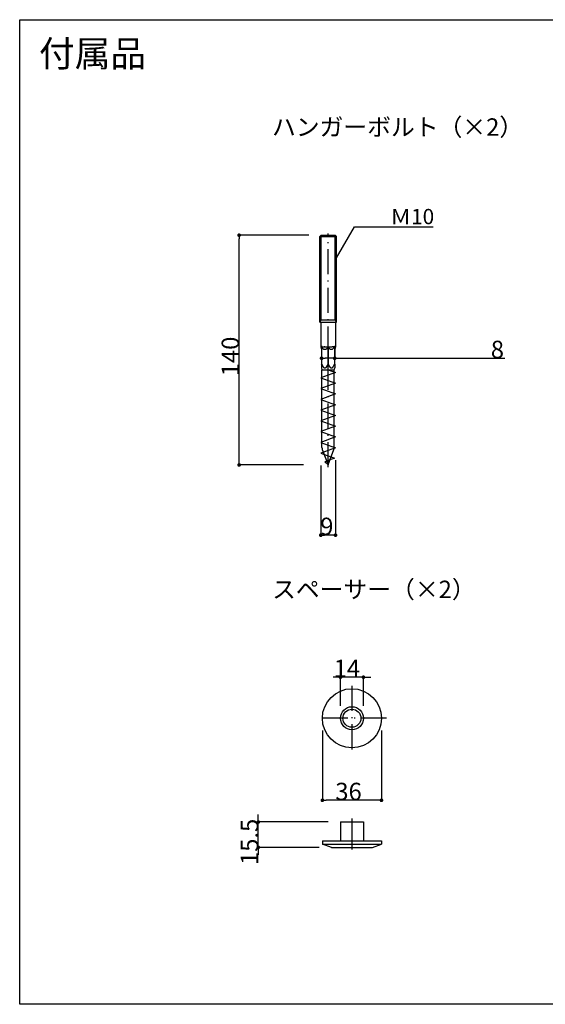
# Model space of a CAD drawing. Extents: x -503 to 1556, y 72 to 1412.
# Drawn here: x 677 to 997, y 812 to 1412 of the extents above; entities that cross this region are included whole.
import ezdxf
from ezdxf.enums import TextEntityAlignment as Align

# ---------------------------------------------------------------- set-up
doc = ezdxf.new("R2010")
doc.units = 0
doc.header["$LTSCALE"] = 5
doc.header["$PDMODE"] = 1
doc.header["$PDSIZE"] = -2
doc.linetypes.add('ISO-10______', pattern=[4.699, 3.048, -0.762, 0.127, -0.762])
doc.layers.get('0').update_dxf_attribs({"linetype": 'CONTINUOUS'})
doc.layers.get('DEFPOINTS').update_dxf_attribs({"linetype": 'CONTINUOUS'})
doc.layers.add('1_5__-1', color=7, linetype='CONTINUOUS')
doc.layers.add('1_5_____', color=7, linetype='CONTINUOUS')
doc.styles.add('YUGOTHIC_MEDIUM', font='txt', dxfattribs={"bigfont": 'YuGothic Medium'})
doc.dimstyles.new('TOOLBOX', dxfattribs={"dimtxt": 10.620081, "dimasz": 2.247925, "dimexe": 0, "dimexo": 7.5, "dimgap": 0.05, "dimtad": 1, "dimblk": 'DOT', "dimblk1": 'DOT', "dimblk2": 'DOT', "dimcen": 0, "dimazin": 3, "dimtfac": 0.8, "dimtix": 1, "dimtmove": 0, "dimatfit": 3})

# ---------------------------------------------------------------- blocks, each defined once
blk = doc.blocks.new('_DOT')
at = {"color": 0, "linetype": 'BYBLOCK'}
blk.add_line((-0.5, 0), (-1, 0), dxfattribs=at)
at = {"color": 0, "linetype": 'BYBLOCK', "const_width": 0.5}
blk.add_lwpolyline([(-0.25, 0, 1), (0.25, 0, 1)], format="xyb", close=True, dxfattribs=at)
blk = doc.blocks.new('*D5')
at = {"layer": '1_5_____', "color": 0, "linetype": 'CONTINUOUS'}
for p, q in [((870.36, 1011.64), (868.12, 1011.64)), ((872.61, 994.14), (872.61, 1011.64)), ((886.61, 1011.64), (872.61, 1011.64)), ((886.61, 994.14), (886.61, 1011.64)), ((888.86, 1011.64), (891.11, 1011.64))]:
    blk.add_line(p, q, dxfattribs=at)
at = {"layer": 'DEFPOINTS', "color": 0}
for p in [(872.61, 1011.64), (872.61, 986.64), (886.61, 986.64)]:
    blk.add_point(p, dxfattribs=at)
at = {"layer": '1_5_____', "color": 0, "xscale": 2.2479248046875, "yscale": 2.2479248046875, "zscale": 2.2479248046875}
blk.add_blockref('_DOT', (872.61, 1011.64), dxfattribs=at)
at = {"layer": '1_5_____', "color": 0, "xscale": 2.2479248046875, "yscale": 2.2479248046875, "zscale": 2.2479248046875, "rotation": 180}
blk.add_blockref('_DOT', (886.61, 1011.64), dxfattribs=at)
at = {"layer": '1_5_____', "color": 0, "linetype": 'CONTINUOUS', "style": 'YUGOTHIC_MEDIUM'}
blk.add_text('14', height=10.62, dxfattribs=at).set_placement((868.49, 1011.69))
blk = doc.blocks.new('*D11')
at = {"layer": '1_5_____', "color": 0, "linetype": 'CONTINUOUS'}
for p, q in [((861.61, 979.14), (861.61, 936.64)), ((897.61, 979.14), (897.61, 936.64)), ((895.36, 936.64), (863.86, 936.64))]:
    blk.add_line(p, q, dxfattribs=at)
at = {"layer": 'DEFPOINTS', "color": 0}
for p in [(861.61, 986.64), (897.61, 986.64), (861.61, 936.64)]:
    blk.add_point(p, dxfattribs=at)
at = {"layer": '1_5_____', "color": 0, "xscale": 2.2479248046875, "yscale": 2.2479248046875, "zscale": 2.2479248046875, "rotation": 180}
blk.add_blockref('_DOT', (861.61, 936.64), dxfattribs=at)
at = {"layer": '1_5_____', "color": 0, "xscale": 2.2479248046875, "yscale": 2.2479248046875, "zscale": 2.2479248046875}
blk.add_blockref('_DOT', (897.61, 936.64), dxfattribs=at)
at = {"layer": '1_5_____', "color": 0, "linetype": 'CONTINUOUS', "style": 'YUGOTHIC_MEDIUM'}
blk.add_text('36', height=10.62, dxfattribs=at).set_placement((869.5, 936.69))
blk = doc.blocks.new('*D12')
at = {"layer": '1_5_____', "color": 0, "linetype": 'CONTINUOUS'}
for p, q in [((822.61, 925.68), (822.61, 927.93)), ((865.11, 923.43), (822.61, 923.43)), ((822.61, 907.93), (822.61, 923.43)), ((859.61, 907.93), (822.61, 907.93)), ((822.61, 905.68), (822.61, 903.44))]:
    blk.add_line(p, q, dxfattribs=at)
at = {"layer": 'DEFPOINTS', "color": 0}
for p in [(822.61, 923.43), (872.61, 923.43), (867.11, 907.93)]:
    blk.add_point(p, dxfattribs=at)
at = {"layer": '1_5_____', "color": 0, "xscale": 2.2479248046875, "yscale": 2.2479248046875, "zscale": 2.2479248046875}
for p, rotation in [((822.61, 923.43), 270), ((822.61, 907.93), 90)]:
    blk.add_blockref('_DOT', p, dxfattribs=dict(at, rotation=rotation))
at = {"layer": '1_5_____', "color": 0, "linetype": 'CONTINUOUS', "style": 'YUGOTHIC_MEDIUM'}
blk.add_text('15.5', height=10.62, rotation=90, dxfattribs=at).set_placement((822.56, 897.22))
blk = doc.blocks.new('*D13')
at = {"layer": '1_5_____', "color": 0, "linetype": 'CONTINUOUS'}
for p, q in [((860.62, 1140.7), (860.62, 1098.2)), ((869.62, 1143.98), (869.62, 1098.2)), ((867.37, 1098.2), (862.87, 1098.2))]:
    blk.add_line(p, q, dxfattribs=at)
at = {"layer": 'DEFPOINTS', "color": 0}
for p in [(860.62, 1148.2), (869.62, 1151.48), (860.62, 1098.2)]:
    blk.add_point(p, dxfattribs=at)
at = {"layer": '1_5_____', "color": 0, "xscale": 2.2479248046875, "yscale": 2.2479248046875, "zscale": 2.2479248046875, "rotation": 180}
blk.add_blockref('_DOT', (860.62, 1098.2), dxfattribs=at)
at = {"layer": '1_5_____', "color": 0, "xscale": 2.2479248046875, "yscale": 2.2479248046875, "zscale": 2.2479248046875}
blk.add_blockref('_DOT', (869.62, 1098.2), dxfattribs=at)
at = {"layer": '1_5_____', "color": 0, "linetype": 'CONTINUOUS', "style": 'YUGOTHIC_MEDIUM'}
blk.add_text('9', height=10.62, dxfattribs=at).set_placement((860.32, 1098.25))
blk = doc.blocks.new('*D14')
at = {"layer": '1_5_____', "color": 0, "linetype": 'CONTINUOUS'}
for p, q in [((853.43, 1280.98), (810.93, 1280.98)), ((810.93, 1143.22), (810.93, 1278.73)), ((850.12, 1140.98), (810.93, 1140.98))]:
    blk.add_line(p, q, dxfattribs=at)
at = {"layer": 'DEFPOINTS', "color": 0}
for p in [(810.93, 1280.98), (860.93, 1280.98), (857.62, 1140.98)]:
    blk.add_point(p, dxfattribs=at)
at = {"layer": '1_5_____', "color": 0, "xscale": 2.2479248046875, "yscale": 2.2479248046875, "zscale": 2.2479248046875}
for p, rotation in [((810.93, 1280.98), 90), ((810.93, 1140.98), 270)]:
    blk.add_blockref('_DOT', p, dxfattribs=dict(at, rotation=rotation))
at = {"layer": '1_5_____', "color": 0, "linetype": 'CONTINUOUS', "style": 'YUGOTHIC_MEDIUM'}
blk.add_text('140', height=10.62, rotation=90, dxfattribs=at).set_placement((810.88, 1195.05))
blk = doc.blocks.new('*D15')
at = {"layer": '1_5_____', "color": 0, "linetype": 'CONTINUOUS'}
for p, q in [((861.12, 1213.5), (861.12, 1206)), ((869.12, 1213.5), (869.12, 1206)), ((866.87, 1206), (863.37, 1206)), ((869.12, 1206), (972.81, 1206))]:
    blk.add_line(p, q, dxfattribs=at)
at = {"layer": 'DEFPOINTS', "color": 0}
for p in [(861.12, 1206), (861.12, 1206), (869.12, 1206)]:
    blk.add_point(p, dxfattribs=at)
at = {"layer": '1_5_____', "color": 0, "xscale": 2.2479248046875, "yscale": 2.2479248046875, "zscale": 2.2479248046875, "rotation": 180}
blk.add_blockref('_DOT', (861.12, 1206), dxfattribs=at)
at = {"layer": '1_5_____', "color": 0, "xscale": 2.2479248046875, "yscale": 2.2479248046875, "zscale": 2.2479248046875}
blk.add_blockref('_DOT', (869.12, 1206), dxfattribs=at)
at = {"layer": '1_5_____', "color": 0, "linetype": 'CONTINUOUS', "style": 'YUGOTHIC_MEDIUM'}
blk.add_text('8', height=10.62, dxfattribs=at).set_placement((964.17, 1206.05))

msp = doc.modelspace()

# ---------------------------------------------------------------- linework, layer by layer
at = {"layer": '1_5__-1', "color": 17, "linetype": 'CONTINUOUS', "flags": 128}
msp.add_lwpolyline([(677.3, 1412.315), (1477.3, 1412.315), (1477.3, 812.315), (677.3, 812.315)], close=True, dxfattribs=at)
at = {"layer": '1_5_____', "color": 1, "linetype": 'CONTINUOUS'}
for p, q in [((853.431, 1280.975), (818.511, 1280.975)), ((860.931, 1280.975), (860.119, 1280.163)), ((860.119, 1280.163), (870.119, 1280.163)), ((860.119, 1227.975), (860.119, 1280.163)), ((860.931, 1229.382), (860.931, 1280.975)), ((860.931, 1280.975), (869.307, 1280.975)), ((869.307, 1229.382), (869.307, 1280.975)), ((869.307, 1280.975), (870.119, 1280.163)), ((870.119, 1227.975), (870.119, 1280.163)), ((860.119, 1229.382), (870.119, 1229.382)), ((860.119, 1227.975), (860.931, 1229.382)), ((860.119, 1227.975), (870.119, 1227.975)), ((860.619, 1227.975), (860.619, 1212.975)), ((870.119, 1227.975), (869.307, 1229.382)), ((869.619, 1227.975), (869.619, 1212.975)), ((860.619, 1212.975), (862.689, 1212.975)), ((860.619, 1212.975), (861.119, 1211.503)), ((860.627, 1212.975), (860.622, 1212.975)), ((861.334, 1212.975), (861.119, 1212.975)), ((861.119, 1212.975), (861.119, 1202.428)), ((861.334, 1212.975), (864.905, 1212.975)), ((861.334, 1202.428), (861.334, 1212.975)), ((863.06, 1212.975), (862.689, 1212.975)), ((863.06, 1212.975), (867.55, 1212.975)), ((865.334, 1212.975), (864.905, 1212.975)), ((864.905, 1212.975), (864.905, 1202.428)), ((865.334, 1202.428), (865.334, 1212.975)), ((869.619, 1212.975), (867.55, 1212.975)), ((869.119, 1212.975), (868.905, 1212.975)), ((868.905, 1212.975), (868.905, 1202.428)), ((869.119, 1202.428), (869.119, 1212.975)), ((869.619, 1212.975), (869.119, 1211.503)), ((869.612, 1212.975), (869.617, 1212.975)), ((869.622, 1212.975), (869.617, 1212.975)), ((860.627, 1202.428), (860.622, 1202.428)), ((861.334, 1202.428), (861.119, 1202.428)), ((861.119, 1202.428), (861.119, 1200.126)), ((861.119, 1200.128), (861.369, 1198.975)), ((865.334, 1202.428), (864.905, 1202.428)), ((868.869, 1198.975), (869.12, 1200.128)), ((869.119, 1202.428), (868.905, 1202.428)), ((869.119, 1202.428), (869.119, 1200.126)), ((869.622, 1202.428), (869.617, 1202.428)), ((869.619, 1197.337), (860.619, 1194.062)), ((860.619, 1194.062), (869.619, 1190.786)), ((861.369, 1151.519), (861.369, 1198.975)), ((861.369, 1198.975), (868.869, 1198.975)), ((861.372, 1198.975), (868.872, 1198.975)), ((865.119, 1198.975), (869.619, 1197.337)), ((868.869, 1151.519), (868.869, 1198.975)), ((869.619, 1190.786), (860.619, 1187.51)), ((860.619, 1187.51), (869.619, 1184.234)), ((869.619, 1184.234), (860.619, 1180.959)), ((860.619, 1180.959), (869.619, 1177.683)), ((869.619, 1177.683), (860.619, 1174.407)), ((860.619, 1174.407), (869.619, 1171.131)), ((869.619, 1171.131), (860.619, 1167.856)), ((860.619, 1167.856), (869.619, 1164.58)), ((869.619, 1164.58), (860.619, 1161.304)), ((860.619, 1161.304), (869.619, 1158.029)), ((869.619, 1158.029), (860.619, 1154.753)), ((860.619, 1154.753), (869.619, 1151.477)), ((869.619, 1151.477), (860.619, 1148.201)), ((860.619, 1148.201), (869.066, 1145.127)), ((861.56, 1150.466), (865.119, 1140.975)), ((865.119, 1140.975), (868.678, 1150.466)), ((869.066, 1145.127), (863.173, 1142.982)), ((863.173, 1142.982), (865.119, 1140.975)), ((879.613, 925.556), (879.613, 906.58)), ((872.613, 923.432), (886.613, 923.432)), ((872.613, 923.432), (872.613, 911.932)), ((886.613, 923.432), (886.613, 911.932)), ((861.613, 911.932), (897.613, 911.932)), ((861.613, 911.932), (861.613, 909.932)), ((861.613, 909.932), (897.613, 909.932)), ((867.113, 907.932), (861.613, 909.932)), ((867.113, 907.932), (892.113, 907.932)), ((892.113, 907.932), (897.613, 909.932)), ((897.613, 911.932), (897.613, 909.932))]:
    msp.add_line(p, q, dxfattribs=at)
at = {"layer": '1_5_____', "color": 2, "linetype": 'ISO-10______'}
for p, q in [((865.119, 1139.672), (865.119, 1281.997)), ((879.613, 1006.421), (879.613, 966.808)), ((900.626, 986.636), (858.299, 986.636))]:
    msp.add_line(p, q, dxfattribs=at)
at = {"layer": '1_5_____', "color": 5, "linetype": 'CONTINUOUS', "flags": 128}
msp.add_lwpolyline([(870.119, 1267.116), (881.128, 1286.184), (929, 1286.184)], dxfattribs=at)
at = {"layer": '1_5_____', "color": 1, "linetype": 'CONTINUOUS', "flags": 128}
for points in [[(864.905, 1202.428), (864.896, 1202.406), (864.886, 1202.384), (864.877, 1202.361), (864.867, 1202.338), (864.857, 1202.315), (864.847, 1202.292), (864.836, 1202.268), (864.826, 1202.245), (864.815, 1202.221), (864.804, 1202.196), (864.792, 1202.172), (864.781, 1202.147), (864.769, 1202.122), (864.757, 1202.097), (864.745, 1202.071), (864.732, 1202.046), (864.72, 1202.02), (864.707, 1201.993), (864.694, 1201.967), (864.68, 1201.94), (864.667, 1201.913), (864.653, 1201.886), (864.639, 1201.859), (864.624, 1201.831), (864.61, 1201.803), (864.595, 1201.775), (864.58, 1201.747), (864.565, 1201.718), (864.55, 1201.689), (864.534, 1201.66), (864.518, 1201.631), (864.502, 1201.601), (864.486, 1201.571), (864.469, 1201.541), (864.453, 1201.511), (864.436, 1201.48), (864.418, 1201.449), (864.401, 1201.418), (864.383, 1201.387), (864.365, 1201.355), (864.347, 1201.324), (864.329, 1201.292), (864.31, 1201.259), (864.292, 1201.227), (864.273, 1201.194), (864.253, 1201.161), (864.234, 1201.128), (864.214, 1201.094), (864.194, 1201.061), (864.174, 1201.027), (864.154, 1200.993), (864.133, 1200.958), (864.113, 1200.923), (864.091, 1200.889), (864.07, 1200.853), (864.049, 1200.818), (864.027, 1200.782), (864.005, 1200.746), (863.983, 1200.71), (863.961, 1200.674), (863.938, 1200.637), (863.915, 1200.6), (863.892, 1200.563), (863.869, 1200.526), (863.845, 1200.489), (863.822, 1200.453), (863.798, 1200.419), (863.775, 1200.385), (863.752, 1200.353), (863.728, 1200.322), (863.705, 1200.292), (863.681, 1200.264), (863.658, 1200.236), (863.635, 1200.21), (863.611, 1200.185), (863.588, 1200.161), (863.564, 1200.138), (863.541, 1200.116), (863.518, 1200.096), (863.494, 1200.076), (863.471, 1200.058), (863.447, 1200.041), (863.424, 1200.025), (863.4, 1200.011), (863.377, 1199.997), (863.354, 1199.985), (863.33, 1199.974), (863.307, 1199.964), (863.283, 1199.955), (863.26, 1199.948), (863.237, 1199.941), (863.213, 1199.936), (863.19, 1199.932), (863.166, 1199.929), (863.143, 1199.927), (863.119, 1199.926), (863.096, 1199.927), (863.073, 1199.929), (863.049, 1199.932), (863.026, 1199.936), (863.002, 1199.941), (862.979, 1199.947), (862.955, 1199.955), (862.932, 1199.964), (862.909, 1199.974), (862.885, 1199.985), (862.862, 1199.997), (862.838, 1200.011), (862.815, 1200.025), (862.791, 1200.041), (862.768, 1200.058), (862.745, 1200.076), (862.721, 1200.095), (862.698, 1200.116), (862.674, 1200.138), (862.651, 1200.16), (862.627, 1200.184), (862.604, 1200.21), (862.581, 1200.236), (862.557, 1200.263), (862.534, 1200.292), (862.51, 1200.322), (862.487, 1200.353), (862.463, 1200.385), (862.44, 1200.419), (862.417, 1200.453), (862.393, 1200.489), (862.37, 1200.526), (862.346, 1200.563), (862.323, 1200.6), (862.3, 1200.637), (862.278, 1200.674), (862.255, 1200.71), (862.233, 1200.746), (862.211, 1200.782), (862.189, 1200.818), (862.168, 1200.853), (862.147, 1200.888), (862.126, 1200.923), (862.105, 1200.958), (862.084, 1200.992), (862.064, 1201.026), (862.044, 1201.06), (862.024, 1201.094), (862.004, 1201.127), (861.984, 1201.161), (861.965, 1201.194), (861.946, 1201.226), (861.927, 1201.259), (861.909, 1201.291), (861.891, 1201.323), (861.872, 1201.355), (861.855, 1201.387), (861.837, 1201.418), (861.819, 1201.449), (861.802, 1201.48), (861.785, 1201.51), (861.769, 1201.541), (861.752, 1201.571), (861.736, 1201.601), (861.72, 1201.63), (861.704, 1201.66), (861.688, 1201.689), (861.673, 1201.718), (861.658, 1201.746), (861.643, 1201.775), (861.628, 1201.803), (861.614, 1201.831), (861.599, 1201.858), (861.585, 1201.886), (861.571, 1201.913), (861.558, 1201.94), (861.545, 1201.967), (861.531, 1201.993), (861.519, 1202.019), (861.506, 1202.045), (861.493, 1202.071), (861.481, 1202.097), (861.469, 1202.122), (861.457, 1202.147), (861.446, 1202.172), (861.435, 1202.196), (861.424, 1202.22), (861.413, 1202.245), (861.402, 1202.268), (861.392, 1202.292), (861.381, 1202.315), (861.372, 1202.338), (861.362, 1202.361), (861.352, 1202.384), (861.343, 1202.406), (861.334, 1202.428), (861.334, 1202.428)], [(868.905, 1202.428), (868.896, 1202.406), (868.886, 1202.384), (868.877, 1202.361), (868.867, 1202.338), (868.857, 1202.315), (868.847, 1202.292), (868.836, 1202.269), (868.825, 1202.245), (868.815, 1202.221), (868.803, 1202.196), (868.792, 1202.172), (868.78, 1202.147), (868.769, 1202.122), (868.757, 1202.097), (868.744, 1202.072), (868.732, 1202.046), (868.719, 1202.02), (868.706, 1201.994), (868.693, 1201.967), (868.68, 1201.941), (868.666, 1201.914), (868.652, 1201.886), (868.638, 1201.859), (868.624, 1201.831), (868.609, 1201.803), (868.595, 1201.775), (868.58, 1201.747), (868.564, 1201.718), (868.549, 1201.689), (868.533, 1201.66), (868.518, 1201.631), (868.501, 1201.601), (868.485, 1201.572), (868.469, 1201.541), (868.452, 1201.511), (868.435, 1201.481), (868.418, 1201.45), (868.4, 1201.419), (868.383, 1201.387), (868.365, 1201.356), (868.347, 1201.324), (868.328, 1201.292), (868.31, 1201.26), (868.291, 1201.227), (868.272, 1201.195), (868.253, 1201.162), (868.233, 1201.128), (868.214, 1201.095), (868.194, 1201.061), (868.174, 1201.027), (868.153, 1200.993), (868.133, 1200.959), (868.112, 1200.924), (868.091, 1200.889), (868.07, 1200.854), (868.048, 1200.818), (868.027, 1200.783), (868.005, 1200.747), (867.982, 1200.711), (867.96, 1200.674), (867.938, 1200.638), (867.915, 1200.601), (867.892, 1200.564), (867.868, 1200.526), (867.845, 1200.489), (867.822, 1200.454), (867.798, 1200.419), (867.775, 1200.386), (867.752, 1200.354), (867.728, 1200.323), (867.705, 1200.293), (867.681, 1200.264), (867.658, 1200.237), (867.635, 1200.21), (867.611, 1200.185), (867.588, 1200.161), (867.564, 1200.138), (867.541, 1200.117), (867.518, 1200.096), (867.494, 1200.077), (867.471, 1200.059), (867.448, 1200.042), (867.424, 1200.026), (867.401, 1200.011), (867.377, 1199.998), (867.354, 1199.985), (867.33, 1199.974), (867.307, 1199.964), (867.284, 1199.955), (867.26, 1199.948), (867.237, 1199.941), (867.213, 1199.936), (867.19, 1199.932), (867.167, 1199.929), (867.143, 1199.927), (867.12, 1199.927), (867.096, 1199.927), (867.073, 1199.929), (867.049, 1199.932), (867.026, 1199.936), (867.003, 1199.941), (866.979, 1199.948), (866.956, 1199.955), (866.932, 1199.964), (866.909, 1199.974), (866.885, 1199.985), (866.862, 1199.997), (866.838, 1200.011), (866.815, 1200.025), (866.792, 1200.041), (866.768, 1200.058), (866.745, 1200.076), (866.721, 1200.095), (866.698, 1200.116), (866.674, 1200.138), (866.651, 1200.16), (866.627, 1200.184), (866.604, 1200.21), (866.58, 1200.236), (866.557, 1200.263), (866.534, 1200.292), (866.51, 1200.322), (866.487, 1200.353), (866.463, 1200.385), (866.44, 1200.418), (866.416, 1200.453), (866.393, 1200.489), (866.369, 1200.525), (866.346, 1200.563), (866.323, 1200.6), (866.3, 1200.637), (866.277, 1200.673), (866.255, 1200.71), (866.232, 1200.746), (866.21, 1200.782), (866.189, 1200.817), (866.167, 1200.853), (866.146, 1200.888), (866.125, 1200.923), (866.104, 1200.957), (866.083, 1200.992), (866.063, 1201.026), (866.043, 1201.06), (866.023, 1201.094), (866.003, 1201.127), (865.984, 1201.16), (865.964, 1201.193), (865.945, 1201.226), (865.926, 1201.259), (865.908, 1201.291), (865.89, 1201.323), (865.871, 1201.355), (865.854, 1201.386), (865.836, 1201.417), (865.818, 1201.448), (865.801, 1201.479), (865.784, 1201.51), (865.768, 1201.54), (865.751, 1201.57), (865.735, 1201.6), (865.719, 1201.63), (865.703, 1201.659), (865.687, 1201.688), (865.672, 1201.717), (865.657, 1201.746), (865.642, 1201.774), (865.627, 1201.802), (865.613, 1201.83), (865.598, 1201.858), (865.584, 1201.885), (865.571, 1201.913), (865.557, 1201.94), (865.544, 1201.966), (865.531, 1201.993), (865.518, 1202.019), (865.505, 1202.045), (865.493, 1202.071), (865.481, 1202.096), (865.469, 1202.122), (865.457, 1202.147), (865.445, 1202.171), (865.434, 1202.196), (865.423, 1202.22), (865.412, 1202.244), (865.402, 1202.268), (865.391, 1202.292), (865.381, 1202.315), (865.371, 1202.338), (865.362, 1202.361), (865.352, 1202.384), (865.343, 1202.406), (865.334, 1202.428), (865.334, 1202.428)]]:
    msp.add_lwpolyline(points, dxfattribs=at)
at = {"layer": '1_5_____', "color": 1, "linetype": 'CONTINUOUS'}
for radius in [18, 7, 5.5]:
    msp.add_circle((879.613, 986.636), radius, dxfattribs=at)
for centre, radius, start, end in [((863.119, 1213.322), 1.819, 190.982094, 349.017906), ((867.119, 1213.322), 1.819, 190.982094, 349.017906), ((864.369, 1151.519), 3, 180, 200.556045), ((865.869, 1151.519), 3, 339.443955, 0)]:
    msp.add_arc(centre, radius, start, end, dxfattribs=at)
at = {"layer": '1_5_____', "color": 2, "linetype": 'CONTINUOUS'}
msp.add_point((857.619, 1140.975), dxfattribs=at)

# ---------------------------------------------------------------- texts
at = {"layer": '1_5_____', "color": 1, "style": 'YUGOTHIC_MEDIUM'}
for s, height, p in [('付属品', 15.9301, (689.032, 1399.618)), ('ハンガーボルト（×2）', 10.62008, (830.945, 1352.212)), ('スペーサー（×2）', 10.6201, (830.985, 1070.466))]:
    msp.add_text(s, height=height, dxfattribs=at).set_placement(p, align=Align.TOP_LEFT)
msp.add_text('Ｍ10', height=9.2926, dxfattribs=at).set_placement((902.947, 1292.357), align=Align.MIDDLE_LEFT)

# ---------------------------------------------------------------- dimensions: what is measured, and where the dimension line sits
at = {"layer": '1_5_____', "color": 17, "linetype": 'CONTINUOUS'}
for base, p1, p2, picture, middle in [((810.931, 1280.975), (857.619, 1140.975), (860.931, 1280.975), '*D14', (805.571, 1210.975)), ((822.613, 923.432), (867.113, 907.932), (872.613, 923.432), '*D12', (817.252, 915.682))]:
    dim = msp.add_linear_dim(base=base, p1=p1, p2=p2, angle=270, dimstyle='TOOLBOX', override={"dimpost": '<>'}, dxfattribs=at)
    dim.commit()
    dim.dimension.update_dxf_attribs({"geometry": picture, "text_midpoint": middle})
dim = msp.add_linear_dim(base=(861.119, 1206), p1=(869.119, 1206), p2=(861.119, 1206), dimstyle='TOOLBOX', override={"dimpost": '<>'}, dxfattribs=at)
dim.commit()
dim.dimension.update_dxf_attribs({"geometry": '*D15', "text_midpoint": (969.222, 1206), "dimtype": 160})
for base, p1, p2, picture, middle in [((860.619, 1098.201), (869.619, 1151.477), (860.619, 1148.201), '*D13', (865.119, 1103.561)), ((872.613, 1011.636), (886.613, 986.636), (872.613, 986.636), '*D5', (879.613, 1016.996)), ((861.613, 936.636), (897.613, 986.636), (861.613, 986.636), '*D11', (879.613, 941.996))]:
    dim = msp.add_linear_dim(base=base, p1=p1, p2=p2, dimstyle='TOOLBOX', override={"dimpost": '<>'}, dxfattribs=at)
    dim.commit()
    dim.dimension.update_dxf_attribs({"geometry": picture, "text_midpoint": middle})

doc.saveas('drawing.dxf')
